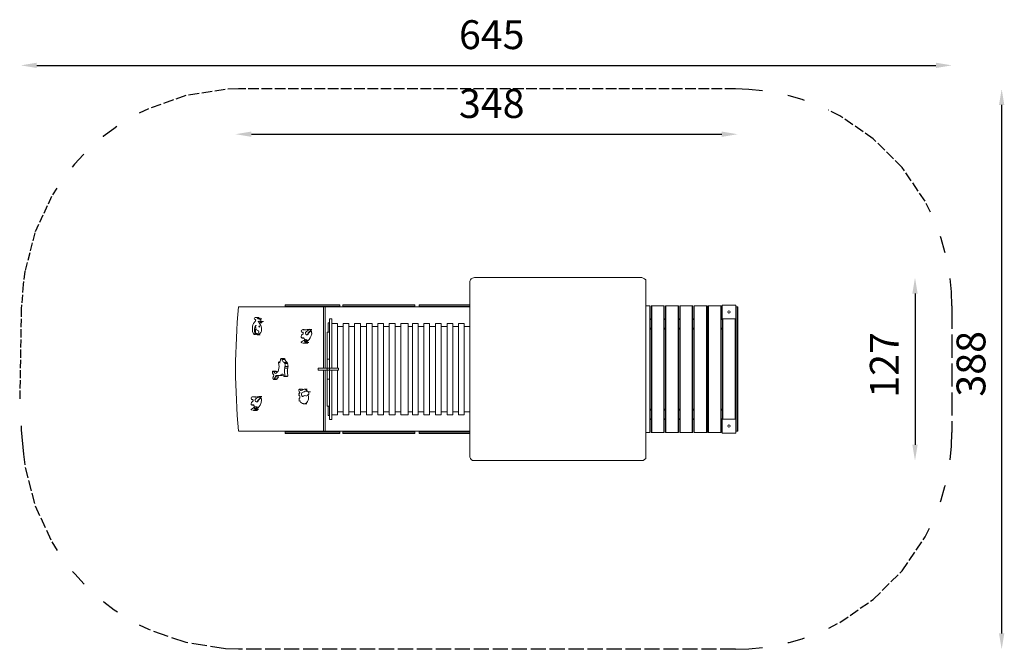
# Model space of a CAD drawing. Units: millimetres. Extents: x 2470 to 3152, y 824 to 2095.
# Drawn here: x 2470 to 3152, y 1659 to 2095 of the extents above; entities that cross this region are included whole.
import ezdxf

# ---------------------------------------------------------------- set-up
doc = ezdxf.new("R2010")
doc.units = ezdxf.units.MM
doc.linetypes.add('PDF_IMPORT', pattern=[1, 0.8, -0.2])
for name, color, linetype in [('PDF_0', 7, 'Continuous'), ('PDF_Strefa funkcjonowania', 7, 'Continuous'), ('PDF_Text', 7, 'Continuous')]:
    doc.layers.add(name, color=color, linetype=linetype)
doc.styles.add('PDF Arial', font='arial.ttf')

msp = doc.modelspace()

# ---------------------------------------------------------------- linework, layer by layer
at = {"layer": 'PDF_0', "lineweight": 25}
for points in [[(2481.48, 2063.58), (3104.87, 2063.58)], [(3150.42, 2036.22), (3150.42, 1670.11)], [(2630.37, 2015.89), (2956.44, 2015.89)], [(3090.35, 1905.52), (3090.35, 1800.81)]]:
    msp.add_lwpolyline(points, dxfattribs=at)
at = {"layer": 'PDF_0', "lineweight": 0}
for points in [[(2903.85, 1914.08), (2903.85, 1792.09), (2903.85, 1791.63), (2903.7, 1791.33), (2902.93, 1790.56), (2902.02, 1789.95), (2900.95, 1789.8), (2784.92, 1789.8), (2783.7, 1789.95), (2782.78, 1790.56), (2782.17, 1791.33), (2782.01, 1791.63), (2781.86, 1792.09), (2781.86, 1914.08), (2782.01, 1914.54), (2782.17, 1915), (2782.78, 1915.76), (2783.7, 1916.22), (2784.92, 1916.53), (2900.95, 1916.53), (2902.02, 1916.22), (2902.93, 1915.76), (2903.7, 1915), (2903.85, 1914.54)], [(2691.67, 1897.72), (2691.67, 1897.42), (2653.76, 1897.42), (2653.76, 1897.72)], [(2743.65, 1897.72), (2743.65, 1897.42), (2693.66, 1897.42), (2693.66, 1897.72)], [(2691.67, 1897.42), (2691.67, 1896.5), (2653.76, 1896.5), (2653.76, 1897.42)], [(2743.65, 1897.42), (2743.65, 1896.5), (2693.66, 1896.5), (2693.66, 1897.42)], [(2907.52, 1809.37), (2907.52, 1896.96), (2907.67, 1897.11), (2907.82, 1897.11), (2916.23, 1897.11), (2916.38, 1897.11), (2916.54, 1896.96), (2916.54, 1809.37), (2916.38, 1809.37), (2916.23, 1809.21), (2907.82, 1809.21), (2907.67, 1809.37)], [(2927.24, 1809.37), (2927.24, 1896.96), (2927.39, 1897.11), (2927.54, 1897.11), (2935.95, 1897.11), (2936.1, 1897.11), (2936.26, 1896.96), (2936.26, 1809.37), (2936.1, 1809.37), (2935.95, 1809.21), (2927.54, 1809.21), (2927.39, 1809.37)], [(2967.14, 1896.2), (2967.14, 1893.14)], [(2697.94, 1821.6), (2693.96, 1821.6), (2693.96, 1853.09), (2693.96, 1884.73), (2697.94, 1884.73), (2697.94, 1853.09)], [(2705.89, 1821.6), (2701.91, 1821.6), (2701.91, 1853.09), (2701.91, 1884.73), (2705.89, 1884.73), (2705.89, 1853.09)], [(2713.99, 1821.6), (2710.01, 1821.6), (2710.01, 1853.09), (2710.01, 1884.73), (2713.99, 1884.73), (2713.99, 1853.09)], [(2721.94, 1821.6), (2717.96, 1821.6), (2717.96, 1853.09), (2717.96, 1884.73), (2721.94, 1884.73), (2721.94, 1853.09)], [(2729.89, 1821.6), (2725.91, 1821.6), (2725.91, 1853.09), (2725.91, 1884.73), (2729.89, 1884.73), (2729.89, 1853.09)], [(2738.91, 1884.73), (2738.91, 1821.6), (2734.01, 1821.6), (2734.01, 1853.09), (2734.01, 1884.73)], [(2745.94, 1821.6), (2741.96, 1821.6), (2741.96, 1853.09), (2741.96, 1884.73), (2745.94, 1884.73), (2745.94, 1853.09)], [(2753.89, 1821.6), (2749.91, 1821.6), (2749.91, 1853.09), (2749.91, 1884.73), (2753.89, 1884.73), (2753.89, 1853.09)], [(2761.99, 1821.6), (2758.01, 1821.6), (2758.01, 1853.09), (2758.01, 1884.73), (2761.99, 1884.73), (2761.99, 1853.09)], [(2769.94, 1821.6), (2765.96, 1821.6), (2765.96, 1853.09), (2765.96, 1884.73), (2769.94, 1884.73), (2769.94, 1853.09)], [(2777.89, 1821.6), (2773.91, 1821.6), (2773.91, 1853.09), (2773.91, 1884.73), (2777.89, 1884.73), (2777.89, 1853.09)], [(2690.75, 1852.48), (2690.75, 1853.85), (2676.69, 1853.85), (2676.69, 1852.48)], [(2966.07, 1808.91), (2966.22, 1809.21), (2966.22, 1818.23), (2966.07, 1818.39), (2965.91, 1818.54), (2956.89, 1818.54), (2956.74, 1818.39), (2956.59, 1818.39), (2956.59, 1818.23), (2956.59, 1809.21), (2956.59, 1808.91), (2956.74, 1808.91), (2956.89, 1808.91), (2965.91, 1808.91)], [(2691.67, 1809.83), (2653.76, 1809.83), (2653.76, 1808.91), (2691.67, 1808.91)], [(2691.67, 1808.91), (2653.76, 1808.91), (2653.76, 1808.6), (2691.67, 1808.6)], [(2743.65, 1809.83), (2693.66, 1809.83), (2693.66, 1808.91), (2743.65, 1808.91)], [(2743.65, 1808.91), (2693.66, 1808.91), (2693.66, 1808.6), (2743.65, 1808.6)], [(2945.89, 1809.21), (2937.33, 1809.21), (2937.33, 1809.37), (2945.89, 1809.37), (2946.04, 1809.37)]]:
    msp.add_lwpolyline(points, close=True, dxfattribs=at)
for points in [[(2781.86, 1897.72), (2746.7, 1897.72), (2746.7, 1897.42), (2781.86, 1897.42), (2746.7, 1897.42), (2746.7, 1896.5), (2781.86, 1896.5), (2746.7, 1896.5), (2746.7, 1896.2)], [(2621.35, 1896.2), (2680.36, 1896.2), (2681.43, 1896.2)], [(2691.67, 1896.2), (2691.67, 1896.5), (2653.76, 1896.5), (2653.76, 1896.2)], [(2680.36, 1896.2), (2680.36, 1853.85)], [(2781.86, 1896.2), (2681.43, 1896.2), (2681.43, 1853.85)], [(2743.65, 1896.2), (2743.65, 1896.5), (2693.66, 1896.5), (2693.66, 1896.2)], [(2903.85, 1897.11), (2906.45, 1897.11), (2906.6, 1896.96), (2906.6, 1809.37), (2906.45, 1809.37), (2906.45, 1809.21), (2903.85, 1809.21)], [(2903.85, 1896.96), (2906.45, 1896.96), (2906.45, 1809.37), (2903.85, 1809.37)], [(2906.45, 1897.11), (2906.45, 1897.11)], [(2906.45, 1896.96), (2906.45, 1897.11)], [(2907.67, 1897.11), (2907.82, 1896.96), (2907.82, 1809.37), (2907.67, 1809.37)], [(2907.82, 1896.96), (2916.23, 1896.96), (2916.38, 1897.11)], [(2916.23, 1896.96), (2916.23, 1809.37)], [(2917.45, 1897.11), (2917.61, 1896.96), (2917.61, 1809.37), (2917.45, 1809.37), (2917.45, 1896.96), (2917.45, 1897.11), (2917.61, 1897.11), (2926.17, 1897.11), (2926.32, 1897.11), (2926.32, 1896.96), (2926.32, 1809.37)], [(2917.61, 1896.96), (2926.17, 1896.96), (2926.32, 1897.11)], [(2926.17, 1896.96), (2926.17, 1809.37)], [(2927.39, 1897.11), (2927.54, 1896.96), (2927.54, 1809.37), (2927.39, 1809.37)], [(2927.54, 1896.96), (2935.95, 1896.96), (2936.1, 1897.11)], [(2935.95, 1896.96), (2935.95, 1809.37)], [(2937.33, 1897.11), (2937.17, 1896.96), (2937.17, 1809.37), (2937.33, 1809.37), (2937.33, 1896.96), (2937.33, 1897.11), (2945.89, 1897.11), (2946.04, 1897.11), (2946.19, 1896.96), (2946.19, 1809.37), (2946.04, 1809.37)], [(2937.33, 1897.11), (2937.33, 1897.11)], [(2937.33, 1896.96), (2945.89, 1896.96), (2946.04, 1897.11)], [(2945.89, 1896.96), (2945.89, 1809.37)], [(2947.11, 1897.11), (2947.26, 1896.96), (2947.26, 1809.37), (2947.11, 1809.37), (2946.96, 1809.37), (2946.96, 1896.96), (2947.11, 1897.11), (2947.26, 1897.11), (2955.82, 1897.11), (2955.98, 1896.96), (2955.98, 1809.37), (2955.82, 1809.37), (2955.82, 1809.21), (2947.26, 1809.21), (2947.11, 1809.37)], [(2947.26, 1896.96), (2955.82, 1896.96), (2955.82, 1809.37), (2947.26, 1809.37)], [(2955.82, 1897.11), (2955.82, 1897.11)], [(2955.82, 1896.96), (2955.82, 1897.11)], [(2965.91, 1887.94), (2966.07, 1887.94), (2966.22, 1888.09), (2966.22, 1882.59), (2966.22, 1867.92), (2966.22, 1838.41), (2966.22, 1823.74), (2966.22, 1818.23), (2966.22, 1823.74), (2966.22, 1838.41), (2966.22, 1867.92), (2966.22, 1882.59), (2966.22, 1888.09), (2966.22, 1897.11), (2966.07, 1897.42), (2965.91, 1897.42), (2956.89, 1897.42), (2956.74, 1897.42), (2956.59, 1897.42), (2956.59, 1897.11), (2956.59, 1888.09), (2955.98, 1888.09)], [(2966.07, 1897.42), (2966.07, 1897.42)], [(2966.22, 1896.2), (2967.14, 1896.2), (2967.44, 1896.2), (2967.44, 1893.14), (2967.44, 1882.59), (2967.44, 1867.92), (2967.44, 1838.41), (2967.44, 1823.74), (2967.44, 1813.19), (2967.44, 1810.13), (2967.14, 1810.13), (2967.14, 1813.19), (2967.14, 1823.74), (2967.14, 1838.41), (2967.14, 1867.92), (2967.14, 1882.59), (2967.14, 1893.14), (2967.14, 1882.59), (2967.14, 1867.92), (2967.14, 1838.41), (2967.14, 1823.74), (2967.14, 1813.19), (2967.14, 1810.13), (2966.22, 1810.13)], [(2635.42, 1888.86), (2633.43, 1888.86)], [(2636.33, 1888.4), (2634.35, 1888.4)], [(2637.56, 1888.09), (2635.57, 1888.09)], [(2637.56, 1885.19), (2635.57, 1885.19)], [(2638.32, 1885.95), (2636.33, 1885.95)], [(2638.63, 1886.11), (2636.64, 1886.11)], [(2683.57, 1878.77), (2683.57, 1885.19), (2684.49, 1885.19)], [(2684.49, 1860.12), (2684.49, 1888.09), (2686.01, 1888.09), (2686.01, 1853.85)], [(2686.01, 1884.73), (2689.99, 1884.73), (2689.99, 1853.85)], [(2907.52, 1888.09), (2906.6, 1888.09)], [(2906.6, 1887.64), (2907.52, 1887.64)], [(2917.45, 1888.09), (2916.54, 1888.09)], [(2916.54, 1887.64), (2917.45, 1887.64)], [(2927.24, 1888.09), (2926.32, 1888.09)], [(2926.32, 1887.64), (2927.24, 1887.64)], [(2937.17, 1888.09), (2936.26, 1888.09)], [(2936.26, 1887.64), (2937.17, 1887.64)], [(2946.96, 1888.09), (2946.19, 1888.09)], [(2946.19, 1887.64), (2946.96, 1887.64)], [(2955.98, 1887.64), (2956.89, 1887.64)], [(2956.59, 1888.09), (2956.59, 1887.94), (2956.74, 1887.94), (2956.89, 1887.94), (2956.89, 1818.54)], [(2956.89, 1887.94), (2965.91, 1887.94), (2965.91, 1882.59), (2965.91, 1867.92), (2965.91, 1838.41), (2965.91, 1823.74), (2965.91, 1818.54)], [(2957.2, 1818.54), (2957.2, 1887.94)], [(2965.61, 1887.94), (2965.61, 1818.54)], [(2966.07, 1887.94), (2966.07, 1887.94)], [(2633.12, 1877.24), (2632.21, 1877.24)], [(2633.43, 1878), (2632.66, 1878)], [(2668.13, 1880.45), (2666.14, 1880.45)], [(2669.5, 1877.55), (2669.2, 1877.55)], [(2672.26, 1880.6), (2670.27, 1880.6)], [(2670.57, 1878.92), (2670.27, 1878.92)], [(2670.88, 1880.3), (2670.57, 1880.3)], [(2671.65, 1879.23), (2671.19, 1879.23)], [(2671.8, 1879.84), (2671.34, 1879.84)], [(2671.8, 1879.69), (2671.49, 1879.69)], [(2682.96, 1860.12), (2682.96, 1878), (2682.96, 1878.77), (2684.49, 1878.77)], [(2689.99, 1882.74), (2693.96, 1882.74)], [(2697.94, 1882.74), (2701.91, 1882.74)], [(2705.89, 1882.74), (2710.01, 1882.74)], [(2713.99, 1882.74), (2717.96, 1882.74)], [(2721.94, 1882.74), (2725.91, 1882.74)], [(2729.89, 1882.74), (2734.01, 1882.74)], [(2738.91, 1882.74), (2741.96, 1882.74)], [(2745.94, 1882.74), (2749.91, 1882.74)], [(2753.89, 1882.74), (2758.01, 1882.74)], [(2761.99, 1882.74), (2765.96, 1882.74)], [(2769.94, 1882.74), (2773.91, 1882.74)], [(2777.89, 1882.74), (2781.86, 1882.74)], [(2907.52, 1881.52), (2906.6, 1881.52)], [(2906.6, 1880.91), (2907.52, 1880.91)], [(2917.45, 1881.52), (2916.54, 1881.52)], [(2916.54, 1880.91), (2917.45, 1880.91)], [(2927.24, 1881.52), (2926.32, 1881.52)], [(2926.32, 1880.91), (2927.24, 1880.91)], [(2937.17, 1881.52), (2936.26, 1881.52)], [(2936.26, 1880.91), (2937.17, 1880.91)], [(2946.96, 1881.52), (2946.19, 1881.52)], [(2946.19, 1880.91), (2946.96, 1880.91)], [(2956.89, 1881.52), (2955.98, 1881.52)], [(2955.98, 1880.91), (2956.89, 1880.91)], [(2636.33, 1876.93), (2634.35, 1876.93)], [(2666.6, 1874.79), (2665.38, 1874.79)], [(2666.6, 1874.64), (2665.38, 1874.64)], [(2666.14, 1874.95), (2665.99, 1874.95)], [(2668.89, 1871.13), (2666.45, 1871.13)], [(2669.5, 1871.13), (2667.06, 1871.13)], [(2668.13, 1873.57), (2667.82, 1873.57)], [(2670.12, 1871.58), (2667.98, 1871.58)], [(2668.89, 1876.93), (2668.59, 1876.93)], [(2650.09, 1858.13), (2649.48, 1858.13)], [(2653.15, 1860.42), (2651.01, 1860.42)], [(2653.76, 1859.81), (2651.62, 1859.81)], [(2654.98, 1857.67), (2652.84, 1857.67)], [(2684.49, 1827.56), (2682.96, 1827.56), (2682.96, 1828.32), (2682.96, 1846.21), (2684.49, 1846.21), (2684.49, 1860.12), (2682.96, 1860.12), (2682.96, 1846.21)], [(2680.36, 1852.48), (2680.36, 1810.13), (2621.35, 1810.13)], [(2647.34, 1851.71), (2645.2, 1851.71)], [(2647.64, 1851.41), (2645.66, 1851.41)], [(2655.44, 1853.85), (2653.3, 1853.85)], [(2655.75, 1854.92), (2653.61, 1854.92)], [(2781.86, 1810.13), (2681.43, 1810.13), (2681.43, 1852.48)], [(2686.01, 1852.48), (2686.01, 1818.23), (2684.49, 1818.23), (2684.49, 1846.21)], [(2689.99, 1852.48), (2689.99, 1821.6), (2686.01, 1821.6)], [(2647.8, 1846.06), (2645.66, 1846.06)], [(2648.26, 1846.51), (2646.12, 1846.51)], [(2649.02, 1847.89), (2646.88, 1847.89)], [(2650.55, 1848.65), (2648.41, 1848.65)], [(2651.93, 1849.57), (2651.47, 1849.57)], [(2652.38, 1849.27), (2652.84, 1848.2)], [(2655.14, 1848.04), (2653, 1848.04)], [(2655.29, 1848.2), (2653.3, 1848.2)], [(2664.77, 1838.26), (2664.31, 1838.26)], [(2666.14, 1834.28), (2665.68, 1834.28), (2665.38, 1834.59), (2665.07, 1835.2), (2665.07, 1835.97), (2665.38, 1836.73), (2666.14, 1837.19), (2666.91, 1837.49), (2667.67, 1837.8), (2668.43, 1837.95)], [(2665.38, 1836.73), (2665.38, 1836.73)], [(2668.89, 1839.33), (2666.91, 1839.33)], [(2668.43, 1837.95), (2668.43, 1837.95)], [(2669.5, 1835.51), (2669.81, 1835.51), (2669.96, 1835.51), (2670.12, 1835.66), (2670.12, 1835.81), (2670.12, 1836.27), (2670.12, 1836.73), (2669.81, 1837.19), (2669.5, 1837.65), (2669.35, 1837.8), (2668.89, 1837.8)], [(2671.19, 1837.49), (2669.66, 1837.49)], [(2633.43, 1833.98), (2631.44, 1833.98)], [(2634.19, 1830.46), (2633.73, 1830.46)], [(2634.8, 1830.92), (2634.5, 1830.92)], [(2637.56, 1834.13), (2635.42, 1834.13)], [(2635.87, 1832.45), (2635.57, 1832.45)], [(2636.03, 1833.83), (2635.72, 1833.83)], [(2636.79, 1832.76), (2636.49, 1832.76)], [(2636.94, 1833.21), (2636.64, 1833.21)], [(2637.1, 1833.06), (2636.79, 1833.06)], [(2665.99, 1834.74), (2666.14, 1834.44), (2666.45, 1834.28)], [(2668.43, 1834.44), (2667.98, 1834.59), (2667.36, 1834.9)], [(2667.98, 1834.59), (2667.98, 1834.59)], [(2670.12, 1835.81), (2670.12, 1835.81)], [(2631.9, 1828.17), (2630.52, 1828.17)], [(2631.75, 1828.17), (2630.68, 1828.17)], [(2631.44, 1828.32), (2631.29, 1828.32)], [(2634.04, 1824.5), (2631.75, 1824.5)], [(2634.8, 1824.65), (2632.36, 1824.65)], [(2633.43, 1826.95), (2633.12, 1826.95)], [(2668.74, 1829.09), (2666.6, 1829.09)], [(2684.49, 1821.14), (2683.57, 1821.14), (2683.57, 1827.56)], [(2689.99, 1823.58), (2693.96, 1823.58)], [(2697.94, 1823.58), (2701.91, 1823.58)], [(2705.89, 1823.58), (2710.01, 1823.58)], [(2713.99, 1823.58), (2717.96, 1823.58)], [(2721.94, 1823.58), (2725.91, 1823.58)], [(2729.89, 1823.58), (2734.01, 1823.58)], [(2738.91, 1823.58), (2741.96, 1823.58)], [(2745.94, 1823.58), (2749.91, 1823.58)], [(2753.89, 1823.58), (2758.01, 1823.58)], [(2761.99, 1823.58), (2765.96, 1823.58)], [(2769.94, 1823.58), (2773.91, 1823.58)], [(2777.89, 1823.58), (2781.86, 1823.58)], [(2907.52, 1825.42), (2906.6, 1825.42)], [(2906.6, 1824.81), (2907.52, 1824.81)], [(2917.45, 1825.42), (2916.54, 1825.42)], [(2916.54, 1824.81), (2917.45, 1824.81)], [(2927.24, 1825.42), (2926.32, 1825.42)], [(2926.32, 1824.81), (2927.24, 1824.81)], [(2937.17, 1825.42), (2936.26, 1825.42)], [(2936.26, 1824.81), (2937.17, 1824.81)], [(2946.96, 1825.42), (2946.19, 1825.42)], [(2946.19, 1824.81), (2946.96, 1824.81)], [(2956.89, 1825.42), (2955.98, 1825.42)], [(2955.98, 1824.81), (2956.89, 1824.81)], [(2907.52, 1818.69), (2906.6, 1818.69)], [(2906.6, 1818.23), (2907.52, 1818.23)], [(2917.45, 1818.69), (2916.54, 1818.69)], [(2916.54, 1818.23), (2917.45, 1818.23)], [(2927.24, 1818.69), (2926.32, 1818.69)], [(2926.32, 1818.23), (2927.24, 1818.23)], [(2937.17, 1818.69), (2936.26, 1818.69)], [(2936.26, 1818.23), (2937.17, 1818.23)], [(2946.96, 1818.69), (2946.19, 1818.69)], [(2946.19, 1818.23), (2946.96, 1818.23)], [(2956.89, 1818.69), (2955.98, 1818.69)], [(2955.98, 1818.23), (2956.59, 1818.23)], [(2966.07, 1818.39), (2966.07, 1818.39)], [(2691.67, 1810.13), (2691.67, 1809.83), (2653.76, 1809.83), (2653.76, 1810.13)], [(2680.36, 1810.13), (2681.43, 1810.13)], [(2743.65, 1810.13), (2743.65, 1809.83), (2693.66, 1809.83), (2693.66, 1810.13)], [(2746.7, 1810.13), (2746.7, 1809.83), (2781.86, 1809.83), (2746.7, 1809.83), (2746.7, 1808.91), (2781.86, 1808.91), (2746.7, 1808.91), (2746.7, 1808.6), (2781.86, 1808.6)], [(2906.45, 1809.37), (2906.45, 1809.37)], [(2907.82, 1809.37), (2916.23, 1809.37), (2916.38, 1809.37)], [(2917.45, 1809.37), (2917.45, 1809.37)], [(2917.61, 1809.37), (2926.17, 1809.37), (2926.32, 1809.37), (2926.17, 1809.21), (2917.61, 1809.21), (2917.45, 1809.37)], [(2926.32, 1809.37), (2926.32, 1809.37)], [(2927.54, 1809.37), (2935.95, 1809.37), (2936.1, 1809.37)], [(2937.33, 1809.37), (2937.33, 1809.37)], [(2955.82, 1809.37), (2955.82, 1809.37)], [(2966.07, 1808.91), (2966.07, 1808.91)]]:
    msp.add_lwpolyline(points, dxfattribs=at)
for points in [[(2632.36, 1887.84, 0.376766), (2632.59, 1887.66, 0.133447), (2633.18, 1887.48)], [(2670.77, 1880.71, 0.125568), (2669.79, 1880.68, -0.088261), (2666.8, 1880.52)], [(2652.08, 1858.69, 0.051704), (2652.87, 1857.87, -0.066833), (2653.41, 1857.14)], [(2655.73, 1855.06, 0.115518), (2655.44, 1857.06), (2653.3, 1857.06)], [(2654.22, 1858.69, 0.051704), (2655.01, 1857.87, -0.066833), (2655.55, 1857.14)], [(2665.84, 1839.33), (2663.7, 1839.33, -0.309425), (2663.92, 1839.28)], [(2635.92, 1834.09, 0.125568), (2634.94, 1834.05, -0.088261), (2631.95, 1833.9)], [(2663.88, 1834.46, 0.06629), (2663.75, 1834.67, 0.021713), (2663.44, 1834.9)], [(2635.26, 1825.11), (2633.28, 1825.11, 0.05012), (2634.13, 1825.61)]]:
    msp.add_lwpolyline(points, format="xyb", dxfattribs=at)
for centre, radius in [((2961.4, 1892.76), 0.841), ((2961.4, 1892.76), 0.841), ((2667.29, 1872.58), 0.229), ((2632.59, 1826.11), 0.229), ((2961.4, 1813.72), 0.841), ((2961.4, 1813.72), 0.841)]:
    msp.add_circle(centre, radius, dxfattribs=at)
for centre, radius, start, end in [((3056.11, 1853.32), 436.75, 174.35061, 185.64939), ((2635.72, 1886.03), 0.613, 161.94059, 194.56705), ((2636.72, 1875.88), 12.37, 95.01268, 96.57341), ((2621.13, 1874.9), 17.82, 25.78301, 35.3983), ((2639.03, 1880.07), 5.91, 165.44873, 200.13057), ((2665.93, 1880.23), 1.62, 238.38349, 266.25326), ((2666.22, 1875.49), 5.12, 83.68015, 96.16368), ((2672.44, 1874.2), 6.48, 110.17316, 131.03877), ((2681.17, 1869.72), 14.21, 139.8067, 147.00315), ((2681.63, 1869.72), 14.21, 139.8067, 147.00315), ((2669.4, 1878.59), 2.36, 25.05592, 29.0293), ((2664.19, 1878.9), 8.06, 337.60079, 355.24674), ((2659.42, 1883.34), 12.54, 296.77907, 305.02848), ((2666.52, 1875.67), 4.55, 252.83306, 277.99307), ((2666.19, 1873.65), 1.02, 345.7493, 5.56822), ((2657.21, 1878.25), 12.29, 326.21002, 332.53366), ((2667.75, 1872.58), 0.229, 163.04185, 196.95815), ((2657.48, 1878.35), 12.49, 328.03813, 332.50327), ((2666, 1875.88), 4.83, 296.63603, 308.11301), ((2668.2, 1871.82), 1.75, 69.49947, 89.88236), ((2639.2, 1855), 10.28, 346.30774, 13.69226), ((2700.47, 1847.03), 51.55, 165.41912, 168.40167), ((2649.37, 1855.46), 4.39, 354.81831, 21.17637), ((2649.42, 1853.7), 4.29, 210.2627, 228.49735), ((2651.73, 1853.93), 4.69, 210.63851, 218.02979), ((2657.93, 1852.25), 4.78, 159.3799, 184.79097), ((2691.76, 1854.35), 38.61, 183.6818, 187.69182), ((2642.86, 1856.73), 10.89, 344.61429, 350.85059), ((2693.75, 1854.35), 38.61, 183.6818, 187.69182), ((2660.07, 1852.25), 4.78, 159.3799, 184.79097), ((2645, 1856.73), 10.89, 344.61429, 350.85059), ((2623.75, 1855.48), 23.04, 339.19336, 343.50644), ((2641.09, 1850.17), 6.28, 324.52157, 338.87781), ((2643.23, 1850.17), 6.28, 324.52157, 338.87781), ((2650.61, 1853.86), 5.2, 270.13915, 291.44575), ((2651.4, 1848.88), 2.06, 341.42584, 6.26074), ((2653.54, 1848.88), 2.06, 341.42584, 6.26074), ((2665.38, 1838.79), 2.14, 175.01695, 202.88678), ((2664.76, 1835.46), 1.52, 150.72767, 172.00233), ((2667.56, 1839.86), 4.67, 205.24488, 215.82889), ((2664.31, 1837.79), 1.55, 110.72565, 128.43479), ((2663.62, 1836.2), 0.229, 96.91616, 148.72723), ((2654.79, 1848.28), 14.72, 306.83403, 307.95846), ((2661.16, 1837.38), 3.42, 16.52483, 34.63335), ((2663.2, 1842.71), 4.65, 289.03685, 309.71869), ((2631.23, 1833.76), 1.62, 238.38349, 266.25326), ((2631.52, 1828.86), 5.12, 83.68015, 96.16368), ((2637.74, 1827.73), 6.48, 110.17316, 131.03877), ((2646.47, 1823.25), 14.21, 139.8067, 147.00315), ((2646.77, 1823.25), 14.21, 139.8067, 147.00315), ((2634.7, 1832.12), 2.36, 25.05592, 29.0293), ((2629.33, 1832.43), 8.06, 337.60079, 355.24674), ((2663.47, 1835.13), 0.229, 177.67651, 249.07053), ((2668.5, 1835.28), 5.11, 175.58134, 182.26612), ((2675.17, 1832.37), 11.78, 177.82534, 184.01801), ((2663.77, 1830.85), 0.382, 37.75443, 82.8259), ((2660.98, 1833.9), 3.02, 357.47909, 11.93564), ((2666.22, 1835.23), 0.788, 270.19749, 295.6246), ((2672.26, 1835.86), 2.6, 186.93021, 197.13617), ((2664.77, 1833.45), 5.19, 358.56719, 18.10357), ((2624.57, 1836.72), 12.54, 296.77907, 305.02848), ((2631.82, 1829.2), 4.55, 252.83306, 277.99307), ((2631.34, 1827.18), 1.02, 345.7493, 5.56822), ((2632.89, 1826.11), 0.229, 163.04185, 196.95815), ((2622.51, 1831.77), 12.29, 326.21002, 332.53366), ((2622.63, 1831.88), 12.49, 328.03813, 332.50327), ((2633.5, 1825.35), 1.75, 69.49947, 89.88236)]:
    msp.add_arc(centre, radius, start, end, dxfattribs=at)
for points in [[(2633.06, 1886.48), (2631.08, 1884.7), (2630.41, 1881.08), (2631.51, 1878.16)], [(2632.82, 1888.89), (2632.54, 1888.69), (2632.36, 1888.31), (2632.36, 1887.89)], [(2634.48, 1888.48), (2634.07, 1889.01), (2633.47, 1889.16), (2632.95, 1888.86)], [(2633.07, 1886.66), (2633.23, 1886.79), (2633.36, 1886.97), (2633.45, 1887.19)], [(2633.4, 1887.14), (2633.36, 1887.32), (2633.24, 1887.44), (2633.11, 1887.48)], [(2634.56, 1888.4), (2634.62, 1888.19), (2634.74, 1888.04), (2634.89, 1887.97)], [(2634.89, 1887.97), (2635.03, 1887.91), (2635.18, 1887.94), (2635.31, 1888.06)], [(2635.31, 1886.41), (2635.24, 1886.4), (2635.18, 1886.33), (2635.14, 1886.22)], [(2635.2, 1885.9), (2635.29, 1885.6), (2635.45, 1885.35), (2635.65, 1885.2)], [(2635.98, 1886.22), (2635.8, 1886.38), (2635.59, 1886.44), (2635.38, 1886.4)], [(2636.78, 1887.08), (2636.51, 1887.6), (2636.1, 1887.95), (2635.64, 1888.06)], [(2636.07, 1886.24), (2636.28, 1886.06), (2636.54, 1886.06), (2636.75, 1886.24)], [(2636.77, 1886.28), (2636.98, 1886.53), (2637, 1886.94), (2636.83, 1887.22)], [(2631.61, 1878.16), (2631.67, 1877.81), (2631.86, 1877.52), (2632.1, 1877.43)], [(2633.5, 1883.43), (2632.35, 1882.11), (2632.03, 1879.86), (2632.72, 1878.04)], [(2632.1, 1877.43), (2632.35, 1877.33), (2632.61, 1877.44), (2632.78, 1877.7)], [(2632.74, 1877.72), (2634.11, 1876.61), (2635.83, 1876.98), (2636.91, 1878.63)], [(2632.78, 1878.07), (2633.39, 1877.55), (2634.13, 1877.41), (2634.81, 1877.68)], [(2633.55, 1883.51), (2633.23, 1882.84), (2633.19, 1881.96), (2633.43, 1881.22)], [(2633.43, 1881.22), (2633.67, 1880.48), (2634.16, 1880.01), (2634.7, 1879.99)], [(2633.54, 1878.07), (2633.85, 1877.81), (2634.18, 1877.65), (2634.53, 1877.58)], [(2635.41, 1878.9), (2635.39, 1879.44), (2635.1, 1879.89), (2634.71, 1879.98)], [(2634.79, 1877.74), (2635.17, 1877.88), (2635.43, 1878.36), (2635.41, 1878.9)], [(2635.8, 1883.05), (2635.67, 1883.05), (2635.57, 1882.88), (2635.57, 1882.67)], [(2635.57, 1882.67), (2635.57, 1882.46), (2635.67, 1882.28), (2635.8, 1882.28)], [(2636.03, 1882.67), (2636.03, 1882.88), (2635.92, 1883.05), (2635.8, 1883.05)], [(2635.8, 1882.28), (2635.92, 1882.28), (2636.03, 1882.46), (2636.03, 1882.67)], [(2636.86, 1878.6), (2637.49, 1879.74), (2637.58, 1881.32), (2637.08, 1882.59)], [(2664.98, 1879.79), (2664.87, 1879.51), (2664.91, 1879.17), (2665.09, 1878.96)], [(2665.54, 1877.13), (2665.17, 1876.91), (2664.92, 1876.39), (2664.92, 1875.81)], [(2665.67, 1880.41), (2665.36, 1880.31), (2665.12, 1880.03), (2665, 1879.65)], [(2665.54, 1877.05), (2665.79, 1877.16), (2666.02, 1877.35), (2666.22, 1877.6)], [(2666.29, 1878.41), (2666.19, 1878.59), (2666.04, 1878.71), (2665.88, 1878.75)], [(2666.16, 1877.52), (2666.32, 1877.71), (2666.34, 1878.04), (2666.21, 1878.26)], [(2668.23, 1879.06), (2667.93, 1878.82), (2667.78, 1878.35), (2667.84, 1877.88)], [(2667.84, 1877.88), (2667.9, 1877.41), (2668.16, 1877.05), (2668.5, 1876.96)], [(2668.5, 1876.96), (2668.85, 1876.87), (2669.19, 1877.07), (2669.38, 1877.47)], [(2668.97, 1876.93), (2669.26, 1876.93), (2669.53, 1877.14), (2669.68, 1877.47)], [(2671.54, 1879.94), (2671.21, 1880.38), (2670.76, 1880.55), (2670.33, 1880.39)], [(2671.15, 1879.35), (2670.86, 1879.45), (2670.55, 1879.32), (2670.34, 1879.01)], [(2671.81, 1879.79), (2671.55, 1880.26), (2671.18, 1880.55), (2670.77, 1880.6)], [(2671.24, 1879.36), (2671.07, 1879.31), (2670.92, 1879.19), (2670.8, 1879.01)], [(2671.84, 1879.94), (2671.6, 1880.27), (2671.28, 1880.45), (2670.96, 1880.45)], [(2671.16, 1879.27), (2671.23, 1879.21), (2671.32, 1879.21), (2671.39, 1879.29)], [(2671.39, 1879.29), (2671.46, 1879.36), (2671.5, 1879.49), (2671.49, 1879.63)], [(2671.72, 1879.23), (2671.78, 1879.23), (2671.84, 1879.27), (2671.89, 1879.35)], [(2672.1, 1878.17), (2672.13, 1878.67), (2672.04, 1879.17), (2671.85, 1879.59)], [(2671.89, 1879.35), (2671.93, 1879.42), (2671.95, 1879.53), (2671.95, 1879.63)], [(2664.94, 1875.67), (2664.89, 1875.44), (2664.94, 1875.18), (2665.07, 1875.01)], [(2665, 1872.1), (2664.93, 1872), (2664.9, 1871.83), (2664.93, 1871.69)], [(2664.93, 1871.69), (2664.96, 1871.54), (2665.04, 1871.44), (2665.14, 1871.43)], [(2665.07, 1875.01), (2665.2, 1874.83), (2665.39, 1874.76), (2665.58, 1874.81)], [(2665.45, 1874.79), (2665.64, 1874.79), (2665.83, 1874.85), (2666.01, 1874.95)], [(2666.88, 1874.65), (2666.67, 1874.86), (2666.41, 1874.97), (2666.15, 1874.94)], [(2668.51, 1873.46), (2667.83, 1873.71), (2667.1, 1873.53), (2666.52, 1872.96)], [(2667.06, 1873.81), (2667.06, 1874.16), (2666.94, 1874.49), (2666.74, 1874.7)], [(2667.09, 1871.13), (2667.25, 1871.11), (2667.41, 1871.19), (2667.52, 1871.34)], [(2668.53, 1872.93), (2668.41, 1872.88), (2668.31, 1872.77), (2668.23, 1872.62)], [(2668.83, 1872.93), (2668.72, 1872.88), (2668.61, 1872.77), (2668.54, 1872.62)], [(2668.74, 1873.19), (2668.74, 1873.36), (2668.67, 1873.51), (2668.57, 1873.56)], [(2668.57, 1872.82), (2668.67, 1872.86), (2668.74, 1873.02), (2668.74, 1873.19)], [(2669.05, 1873.19), (2669.05, 1873.36), (2668.98, 1873.51), (2668.88, 1873.56)], [(2668.88, 1872.82), (2668.98, 1872.86), (2669.05, 1873.02), (2669.05, 1873.19)], [(2668.9, 1872.24), (2670.04, 1873.01), (2670.98, 1874.28), (2671.57, 1875.86)], [(2649.34, 1858.03), (2649.2, 1857.9), (2649.14, 1857.67), (2649.19, 1857.45)], [(2649.78, 1858.03), (2649.64, 1858.16), (2649.47, 1858.16), (2649.34, 1858.03)], [(2649.92, 1857.45), (2649.97, 1857.67), (2649.91, 1857.9), (2649.78, 1858.03)], [(2651.15, 1860.42), (2650.91, 1860.46), (2650.68, 1860.31), (2650.53, 1860.03)], [(2651.71, 1859.86), (2651.6, 1860.17), (2651.39, 1860.38), (2651.15, 1860.42)], [(2651.63, 1859.94), (2651.58, 1859.48), (2651.71, 1859.01), (2651.99, 1858.72)], [(2653.85, 1859.86), (2653.73, 1860.2), (2653.49, 1860.42), (2653.22, 1860.42)], [(2653.77, 1859.94), (2653.72, 1859.48), (2653.85, 1859.01), (2654.13, 1858.72)], [(2644.94, 1851.44), (2644.85, 1851.05), (2644.89, 1850.62), (2645.04, 1850.27)], [(2645.3, 1851.71), (2645.13, 1851.72), (2644.97, 1851.63), (2644.86, 1851.46)], [(2645.87, 1848.94), (2645.65, 1849.5), (2645.35, 1849.99), (2644.99, 1850.38)], [(2645.72, 1851.4), (2645.63, 1851.58), (2645.47, 1851.7), (2645.3, 1851.71)], [(2646.46, 1850.36), (2646.79, 1850.11), (2647.2, 1850.13), (2647.52, 1850.41)], [(2647.86, 1851.4), (2647.77, 1851.59), (2647.6, 1851.71), (2647.42, 1851.71)], [(2647.49, 1850.34), (2648.18, 1850.8), (2648.74, 1851.58), (2649.09, 1852.55)], [(2652.48, 1849.34), (2652.27, 1849.65), (2651.96, 1849.79), (2651.66, 1849.69)], [(2645.26, 1847.2), (2645.12, 1846.87), (2645.23, 1846.45), (2645.49, 1846.28)], [(2645.49, 1846.28), (2645.76, 1846.11), (2646.08, 1846.25), (2646.21, 1846.58)], [(2648.02, 1848.79), (2647.57, 1848.88), (2647.13, 1848.56), (2646.96, 1848)], [(2647.87, 1846.21), (2648.08, 1846.21), (2648.26, 1846.35), (2648.35, 1846.58)], [(2647.89, 1848.69), (2649.16, 1848.54), (2650.43, 1848.87), (2651.57, 1849.65)], [(2649.59, 1848.76), (2649.3, 1848.65), (2649.06, 1848.37), (2648.94, 1848)], [(2652.88, 1848.21), (2652.93, 1848.1), (2653, 1848.04), (2653.07, 1848.04)], [(2653.07, 1848.04), (2653.14, 1848.04), (2653.21, 1848.1), (2653.26, 1848.2)], [(2655.21, 1848.04), (2655.28, 1848.04), (2655.35, 1848.1), (2655.4, 1848.2)], [(2663.32, 1839.09), (2663.3, 1839.06), (2663.27, 1839.01), (2663.26, 1838.95)], [(2663.93, 1836.64), (2664.03, 1836.84), (2664.03, 1837.11), (2663.92, 1837.3)], [(2664.44, 1838.35), (2664.52, 1838.29), (2664.6, 1838.26), (2664.69, 1838.26)], [(2667.85, 1839.05), (2667.31, 1839.42), (2666.68, 1839.42), (2666.14, 1839.07)], [(2669.03, 1837.84), (2668.71, 1838.37), (2668.32, 1838.79), (2667.87, 1839.07)], [(2669.1, 1837.76), (2668.93, 1837.88), (2668.74, 1837.95), (2668.55, 1837.95)], [(2630.81, 1833.94), (2630.51, 1833.84), (2630.26, 1833.56), (2630.14, 1833.18)], [(2630.28, 1833.16), (2630.17, 1832.89), (2630.21, 1832.55), (2630.39, 1832.33)], [(2630.84, 1830.51), (2630.47, 1830.29), (2630.22, 1829.77), (2630.22, 1829.18)], [(2630.84, 1830.58), (2631.09, 1830.69), (2631.32, 1830.88), (2631.51, 1831.13)], [(2631.59, 1831.78), (2631.49, 1831.96), (2631.34, 1832.09), (2631.18, 1832.13)], [(2631.46, 1831.05), (2631.62, 1831.24), (2631.64, 1831.56), (2631.51, 1831.79)], [(2633.37, 1832.59), (2633.08, 1832.34), (2632.92, 1831.87), (2632.98, 1831.41)], [(2632.98, 1831.41), (2633.04, 1830.94), (2633.31, 1830.57), (2633.65, 1830.48)], [(2633.65, 1830.48), (2633.99, 1830.39), (2634.34, 1830.6), (2634.52, 1831)], [(2634.2, 1825.77), (2635.34, 1826.54), (2636.28, 1827.81), (2636.87, 1829.39)], [(2634.27, 1830.46), (2634.56, 1830.46), (2634.83, 1830.67), (2634.98, 1831)], [(2636.68, 1833.32), (2636.36, 1833.76), (2635.91, 1833.93), (2635.48, 1833.77)], [(2636.45, 1832.72), (2636.16, 1832.82), (2635.85, 1832.69), (2635.64, 1832.39)], [(2636.39, 1832.73), (2636.22, 1832.68), (2636.06, 1832.56), (2635.95, 1832.39)], [(2637.1, 1833.32), (2636.85, 1833.79), (2636.48, 1834.08), (2636.07, 1834.13)], [(2636.99, 1833.32), (2636.75, 1833.64), (2636.43, 1833.83), (2636.1, 1833.83)], [(2636.46, 1832.8), (2636.53, 1832.74), (2636.62, 1832.74), (2636.69, 1832.82)], [(2636.69, 1832.82), (2636.76, 1832.89), (2636.8, 1833.02), (2636.79, 1833.16)], [(2636.87, 1832.76), (2636.93, 1832.76), (2636.99, 1832.8), (2637.03, 1832.88)], [(2637.03, 1832.88), (2637.08, 1832.95), (2637.1, 1833.05), (2637.1, 1833.16)], [(2637.4, 1831.7), (2637.43, 1832.2), (2637.34, 1832.7), (2637.15, 1833.12)], [(2663.35, 1831.4), (2663.43, 1831.23), (2663.56, 1831.11), (2663.7, 1831.08)], [(2663.83, 1833.32), (2663.64, 1833.24), (2663.48, 1833.07), (2663.38, 1832.85)], [(2663.84, 1833.31), (2663.93, 1833.4), (2663.99, 1833.56), (2664, 1833.72)], [(2663.96, 1831.09), (2664.52, 1829.99), (2665.4, 1829.32), (2666.36, 1829.25)], [(2666.33, 1829.11), (2667.2, 1828.98), (2668.08, 1829.35), (2668.76, 1830.14)], [(2667.44, 1834.9), (2667.11, 1834.9), (2666.79, 1834.72), (2666.53, 1834.4)], [(2668.51, 1834.59), (2668.97, 1834.59), (2669.38, 1834.97), (2669.56, 1835.55)], [(2668.76, 1830.14), (2669.44, 1830.93), (2669.87, 1832.07), (2669.95, 1833.32)], [(2630.09, 1829.2), (2630.03, 1828.97), (2630.08, 1828.71), (2630.21, 1828.54)], [(2630.3, 1825.47), (2630.23, 1825.37), (2630.2, 1825.21), (2630.23, 1825.06)], [(2630.21, 1828.54), (2630.35, 1828.36), (2630.54, 1828.28), (2630.73, 1828.34)], [(2630.23, 1825.06), (2630.26, 1824.92), (2630.34, 1824.82), (2630.43, 1824.81)], [(2630.75, 1828.32), (2630.94, 1828.32), (2631.13, 1828.38), (2631.31, 1828.48)], [(2632.03, 1828.18), (2631.81, 1828.39), (2631.55, 1828.5), (2631.29, 1828.47)], [(2633.81, 1826.99), (2633.13, 1827.24), (2632.4, 1827.06), (2631.82, 1826.49)], [(2632.36, 1827.19), (2632.36, 1827.54), (2632.24, 1827.86), (2632.04, 1828.08)], [(2632.38, 1824.66), (2632.55, 1824.64), (2632.71, 1824.71), (2632.82, 1824.87)], [(2633.83, 1826.31), (2633.71, 1826.26), (2633.61, 1826.15), (2633.53, 1826)], [(2633.89, 1826.72), (2633.89, 1826.89), (2633.82, 1827.04), (2633.72, 1827.09)], [(2633.72, 1826.35), (2633.82, 1826.39), (2633.89, 1826.54), (2633.89, 1826.72)], [(2634.13, 1826.31), (2634.01, 1826.26), (2633.91, 1826.15), (2633.84, 1826)], [(2634.35, 1826.72), (2634.35, 1826.89), (2634.28, 1827.04), (2634.18, 1827.09)], [(2634.18, 1826.35), (2634.28, 1826.39), (2634.35, 1826.54), (2634.35, 1826.72)]]:
    msp.add_open_spline(points, degree=3, dxfattribs=at)
at = {"layer": 'PDF_0', "transparency": 33554559}
for points in [[(2481.48, 2065.42), (2481.48, 2061.75), (2470.47, 2063.58)], [(3104.87, 2065.42), (3104.87, 2061.75), (3115.88, 2063.58)], [(3148.59, 2036.22), (3152.26, 2036.22), (3150.42, 2047.23)], [(2630.37, 2017.72), (2630.37, 2014.06), (2619.36, 2015.89)], [(2956.44, 2017.72), (2956.44, 2014.06), (2967.44, 2015.89)], [(3088.51, 1905.52), (3092.18, 1905.52), (3090.35, 1916.53)], [(3088.51, 1800.81), (3092.18, 1800.81), (3090.35, 1789.8)], [(3148.59, 1670.11), (3152.26, 1670.11), (3150.42, 1659.1)]]:
    msp.add_solid(points, dxfattribs=at)
at = {"layer": 'PDF_Strefa funkcjonowania', "linetype": 'PDF_IMPORT', "lineweight": 25, "ltscale": 9.177102}
msp.add_lwpolyline([(2965.91, 2047.23), (2621.35, 2047.23), (2612.18, 2046.92), (2584.97, 2042.64), (2558.98, 2033.47), (2552.56, 2030.41)], dxfattribs=at)
at = {"layer": 'PDF_Strefa funkcjonowania', "lineweight": 25}
for points in [[(2984.56, 2046.01), (2975.24, 2046.92), (2965.91, 2047.23)], [(3013.76, 2039.28), (3012.23, 2039.89), (3003.21, 2042.49), (3002.3, 2042.64)], [(2537.12, 2021.24), (2534.98, 2019.71), (2527.64, 2014.21), (2527.49, 2014.06)], [(2514.19, 2001.98), (2514.04, 2001.83), (2507.77, 1995.1), (2506.09, 1993.11)], [(3111.29, 1933.65), (3111.14, 1934.41), (3108.54, 1943.58), (3107.93, 1945.11)], [(3115.88, 1897.11), (3115.57, 1906.59), (3114.65, 1915.92)], [(2470.63, 1813.95), (2470.78, 1811.05), (2472.31, 1794.23)], [(3114.65, 1790.41), (3115.57, 1799.74), (3115.88, 1809.21)], [(3107.93, 1761.21), (3108.54, 1762.74), (3111.14, 1771.92), (3111.44, 1772.83)], [(2506.4, 1713.06), (2508.08, 1711.07), (2514.19, 1704.35), (2514.35, 1704.2)], [(2527.8, 1692.12), (2527.95, 1691.97), (2535.29, 1686.46), (2537.43, 1685.09)], [(3002.3, 1663.69), (3003.21, 1663.84), (3012.23, 1666.44), (3013.76, 1667.05)], [(2965.91, 1659.1), (2975.24, 1659.41), (2984.72, 1660.32)]]:
    msp.add_lwpolyline(points, dxfattribs=at)
at = {"layer": 'PDF_Strefa funkcjonowania', "linetype": 'PDF_IMPORT', "lineweight": 25, "ltscale": 8.545514}
msp.add_lwpolyline([(3101.2, 1961.78), (3097.38, 1969.42), (3081.48, 1992.81), (3061.46, 2012.68), (3038.22, 2028.58), (3030.42, 2032.55)], dxfattribs=at)
at = {"layer": 'PDF_Strefa funkcjonowania', "linetype": 'PDF_IMPORT', "lineweight": 25, "ltscale": 7.081545}
msp.add_lwpolyline([(2495.54, 1978.59), (2491.72, 1972.63), (2480.1, 1947.56), (2473.38, 1920.96), (2472.15, 1911.79), (2470.78, 1894.97), (2469.71, 1831.99)], dxfattribs=at)
at = {"layer": 'PDF_Strefa funkcjonowania', "linetype": 'PDF_IMPORT', "lineweight": 25, "ltscale": 20.025551}
msp.add_lwpolyline([(3115.88, 1897.11), (3115.88, 1809.21)], dxfattribs=at)
at = {"layer": 'PDF_Strefa funkcjonowania', "linetype": 'PDF_IMPORT', "lineweight": 25, "ltscale": 9.253178}
msp.add_lwpolyline([(2472.31, 1794.23), (2473.53, 1785.06), (2480.41, 1758.46), (2492.03, 1733.55), (2495.7, 1727.58)], dxfattribs=at)
at = {"layer": 'PDF_Strefa funkcjonowania', "linetype": 'PDF_IMPORT', "lineweight": 25, "ltscale": 8.614963}
msp.add_lwpolyline([(3030.58, 1673.77), (3038.22, 1677.75), (3061.46, 1693.65), (3081.48, 1713.52), (3097.38, 1736.91), (3101.2, 1744.55)], dxfattribs=at)
at = {"layer": 'PDF_Strefa funkcjonowania', "linetype": 'PDF_IMPORT', "lineweight": 25, "ltscale": 13.146545}
msp.add_lwpolyline([(2965.91, 1659.1), (2621.5, 1659.1), (2612.33, 1659.41), (2585.12, 1663.69), (2559.14, 1672.7), (2552.87, 1675.91)], dxfattribs=at)

# ---------------------------------------------------------------- texts
at = {"layer": 'PDF_Text', "char_height": 20, "attachment_point": 7, "style": 'PDF Arial'}
for s, insert in [('645', (2774.22, 2068.59)), ('348', (2774.22, 2020.9))]:
    msp.add_mtext(s, dxfattribs=dict(at, insert=insert))
at = {"layer": 'PDF_Text', "char_height": 20, "attachment_point": 7, "rotation": 90, "style": 'PDF Arial'}
for s, insert in [('127', (3085.3, 1833.37)), ('388', (3145.41, 1834.13))]:
    msp.add_mtext(s, dxfattribs=dict(at, insert=insert))

doc.saveas('drawing.dxf')
